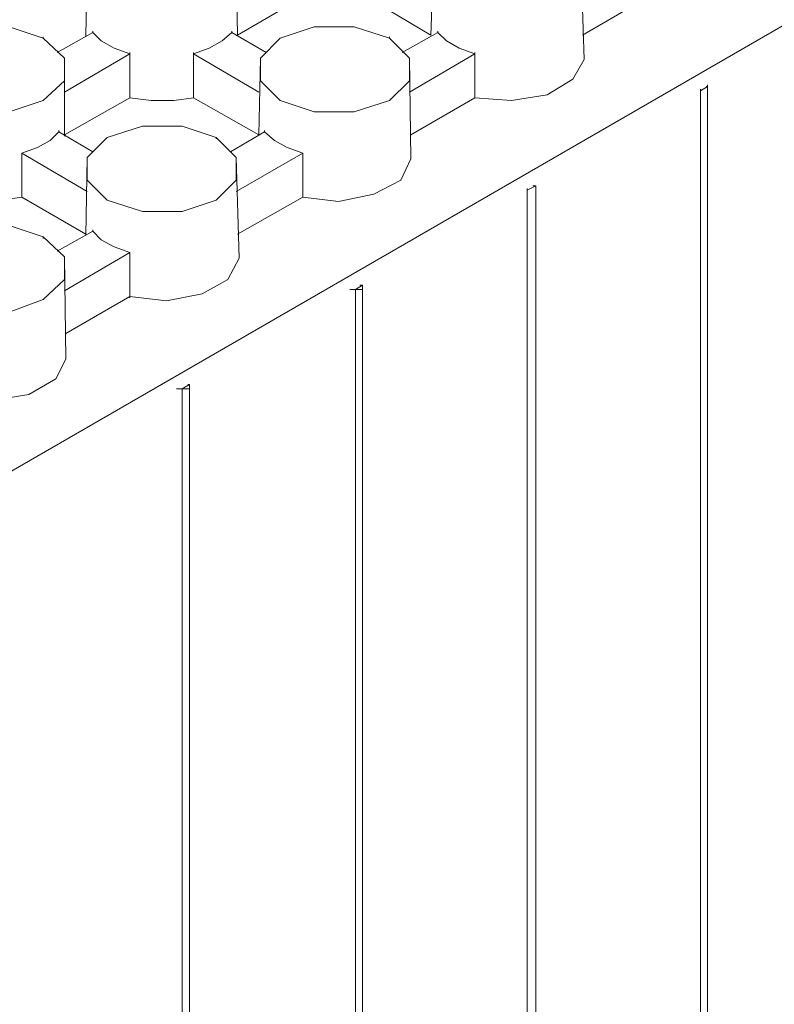
# Model space of a CAD drawing. Units: inches. Extents: x 27 to 113, y -1 to 111.
# Drawn here: x 82 to 86, y 89 to 94 of the extents above; entities that cross this region are included whole.
import ezdxf

# ---------------------------------------------------------------- set-up
doc = ezdxf.new("R2010")
doc.units = ezdxf.units.IN
doc.header["$MEASUREMENT"] = 0
doc.layers.add('Dim', color=7, linetype='Continuous', lineweight=0)

msp = doc.modelspace()

# ---------------------------------------------------------------- linework, layer by layer
at = {"layer": 'Dim'}
for p, q in [((96.2887, 100.2561), (58.0012, 78.1461)), ((82.0912, 94.5336), (82.0837, 94.1211)), ((82.8862, 94.1286), (82.8787, 94.5336)), ((83.9062, 94.1286), (83.9212, 94.5336)), ((84.7162, 94.0011), (84.7012, 94.5336)), ((83.2312, 94.3311), (82.8862, 94.1286)), ((83.5687, 94.3311), (83.9062, 94.1286)), ((84.7087, 94.1286), (85.0537, 94.3311)), ((81.8587, 94.1136), (81.6787, 94.1736)), ((81.9337, 94.0386), (82.1212, 94.1436)), ((82.1212, 94.1511), (82.1212, 94.1436)), ((82.1212, 94.1436), (82.1662, 94.0986)), ((82.8562, 94.1436), (82.8037, 94.0986)), ((82.8562, 94.1511), (82.8562, 94.1436)), ((83.0362, 94.0386), (82.8562, 94.1436)), ((83.2912, 94.1736), (83.1112, 94.1136)), ((83.5012, 94.1736), (83.2912, 94.1736)), ((83.6887, 94.1136), (83.5012, 94.1736)), ((83.9437, 94.1436), (83.7562, 94.0386)), ((83.9437, 94.1511), (83.9437, 94.1436)), ((83.9887, 94.0986), (83.9437, 94.1436)), ((81.8587, 94.1211), (81.8587, 94.1136)), ((81.9712, 94.0086), (81.8587, 94.1136)), ((82.2337, 94.0611), (82.1662, 94.0986)), ((82.8037, 94.0986), (82.7362, 94.0611)), ((83.1112, 94.1136), (83.0062, 94.0086)), ((83.6887, 94.1211), (83.6887, 94.1136)), ((83.7937, 94.0086), (83.6887, 94.1136)), ((84.0562, 94.0611), (83.9887, 94.0986)), ((82.3162, 94.0311), (82.2337, 94.0611)), ((82.7362, 94.0611), (82.6537, 94.0311)), ((84.0562, 94.0611), (84.1387, 94.0311)), ((81.9712, 93.8286), (82.3162, 94.0311)), ((81.9712, 93.5961), (81.9712, 94.0086)), ((81.9712, 93.8886), (81.9712, 94.0086)), ((82.3162, 94.0386), (82.3162, 94.0311)), ((82.3162, 93.7986), (82.3162, 94.0311)), ((82.6537, 94.0386), (82.6537, 94.0311)), ((82.6537, 93.7986), (82.6537, 94.0311)), ((82.9987, 93.8286), (82.6537, 94.0311)), ((83.0062, 94.0086), (82.9987, 93.6036)), ((83.0062, 93.8886), (83.0062, 94.0086)), ((84.1387, 94.0311), (83.7937, 93.8286)), ((83.8012, 93.4761), (83.7937, 94.0086)), ((83.7937, 93.8886), (83.7937, 94.0086)), ((84.1387, 94.0386), (84.1387, 94.0311)), ((84.1387, 93.7986), (84.1387, 94.0311)), ((84.7162, 94.0011), (84.6562, 93.8961)), ((81.8587, 93.7836), (81.9712, 93.8886)), ((83.1112, 93.7836), (83.0062, 93.8886)), ((83.6887, 93.7836), (83.7937, 93.8886)), ((84.6562, 93.8961), (84.5212, 93.8136)), ((85.3312, 93.8361), (85.3687, 93.8586)), ((85.3312, 93.8436), (85.3312, 93.8361)), ((85.3312, 93.8436), (85.3312, 93.8361)), ((85.3312, 93.8436), (85.3312, 93.8361)), ((85.3312, 79.2861), (85.3312, 93.8361)), ((85.3312, 93.8361), (85.3312, 79.2861)), ((85.3612, 93.8586), (85.3687, 93.8586)), ((85.3687, 93.8661), (85.3687, 93.8586)), ((85.3687, 93.8586), (85.3687, 79.3086)), ((81.8587, 93.7836), (81.6787, 93.7236)), ((81.9712, 93.6036), (82.3162, 93.7986)), ((82.3162, 93.8061), (82.3162, 93.7986)), ((82.3162, 93.7986), (82.4287, 93.7836)), ((82.4287, 93.7836), (82.5487, 93.7836)), ((82.5487, 93.7836), (82.6537, 93.7986)), ((82.6537, 93.8061), (82.6537, 93.7986)), ((82.6537, 93.7986), (82.9987, 93.6036)), ((83.2912, 93.7236), (83.1112, 93.7836)), ((83.6887, 93.7836), (83.5012, 93.7236)), ((83.8012, 93.6036), (84.1387, 93.7986)), ((84.1387, 93.8061), (84.1387, 93.7986)), ((84.1387, 93.7986), (84.3337, 93.7836)), ((84.5212, 93.8136), (84.3337, 93.7836)), ((83.5012, 93.7236), (83.2912, 93.7236)), ((81.9412, 93.6261), (81.9412, 93.6186)), ((82.3837, 93.6486), (82.1962, 93.5886)), ((82.5937, 93.6486), (82.3837, 93.6486)), ((82.7737, 93.5886), (82.5937, 93.6486)), ((83.0287, 93.6261), (83.0287, 93.6186)), ((81.8962, 93.5736), (81.8287, 93.5361)), ((81.9412, 93.6186), (81.8962, 93.5736)), ((82.1212, 93.5136), (81.9412, 93.6186)), ((82.1962, 93.5886), (82.0912, 93.4836)), ((82.8787, 93.4836), (82.7737, 93.5886)), ((82.7737, 93.5886), (82.7737, 93.5811)), ((83.0287, 93.6186), (82.8487, 93.5136)), ((83.0812, 93.5736), (83.0287, 93.6186)), ((83.1487, 93.5361), (83.0812, 93.5736)), ((81.7462, 93.5061), (81.8287, 93.5361)), ((83.1487, 93.5361), (83.2312, 93.5061)), ((81.7462, 93.2736), (81.7462, 93.5061)), ((82.0912, 93.3036), (81.7462, 93.5061)), ((81.7462, 93.5061), (81.7462, 93.4986)), ((82.0837, 93.0711), (82.0912, 93.4836)), ((82.0912, 93.4836), (82.0912, 93.3636)), ((83.2312, 93.5061), (82.8787, 93.3036)), ((82.8937, 92.9511), (82.8787, 93.4836)), ((82.8787, 93.3636), (82.8787, 93.4836)), ((83.2312, 93.2736), (83.2312, 93.5061)), ((83.2312, 93.5061), (83.2312, 93.4986)), ((83.8012, 93.4761), (83.7487, 93.3636)), ((82.1962, 93.2586), (82.0912, 93.3636)), ((82.7737, 93.2586), (82.8787, 93.3636)), ((83.7487, 93.3636), (83.6062, 93.2886)), ((84.4162, 93.3111), (84.4612, 93.3336)), ((84.4162, 93.3186), (84.4162, 93.3111)), ((84.4162, 93.3186), (84.4162, 93.3111)), ((84.4162, 78.7536), (84.4162, 93.3111)), ((84.4162, 93.3111), (84.4162, 78.7536)), ((84.4162, 93.3111), (84.4162, 93.3036)), ((84.4462, 93.3336), (84.4612, 93.3336)), ((84.4612, 93.3336), (84.4612, 78.7761)), ((84.4612, 93.3336), (84.4612, 93.3261)), ((81.6337, 93.2586), (81.7462, 93.2736)), ((81.7462, 93.2811), (81.7462, 93.2736)), ((81.7462, 93.2736), (82.0837, 93.0786)), ((82.3837, 93.1986), (82.1962, 93.2586)), ((82.7737, 93.2586), (82.5937, 93.1986)), ((82.8862, 93.0786), (83.2312, 93.2736)), ((83.2312, 93.2811), (83.2312, 93.2736)), ((83.2312, 93.2736), (83.4187, 93.2511)), ((83.6062, 93.2886), (83.4187, 93.2511)), ((82.5937, 93.1986), (82.3837, 93.1986)), ((81.8587, 93.0636), (81.6787, 93.1236)), ((81.9712, 92.9586), (81.8587, 93.0636)), ((81.8587, 93.0636), (81.8587, 93.0561)), ((82.1212, 93.0936), (81.9337, 92.9886)), ((82.1212, 93.1011), (82.1212, 93.0936)), ((82.1662, 93.0486), (82.1212, 93.0936)), ((82.2337, 93.0111), (82.1662, 93.0486)), ((82.2337, 93.0111), (82.3162, 92.9811)), ((82.3162, 92.9811), (81.9712, 92.7786)), ((81.9787, 92.4186), (81.9712, 92.9586)), ((81.9712, 92.8386), (81.9712, 92.9586)), ((82.3162, 92.7486), (82.3162, 92.9811)), ((82.3162, 92.9811), (82.3162, 92.9736)), ((82.8937, 92.9511), (82.8337, 92.8386)), ((81.8587, 92.7336), (81.9712, 92.8386)), ((82.8337, 92.8386), (82.6987, 92.7636)), ((83.5087, 92.7861), (83.5462, 92.8086)), ((83.5312, 92.8086), (83.5462, 92.8086)), ((83.5462, 92.8086), (83.5462, 78.2511)), ((83.5462, 92.8086), (83.5462, 92.8011)), ((81.9787, 92.5536), (82.3162, 92.7486)), ((82.3162, 92.7486), (82.5112, 92.7261)), ((82.3162, 92.7486), (82.3162, 92.7411)), ((82.6987, 92.7636), (82.5112, 92.7261)), ((83.4787, 92.7861), (83.5462, 92.7861)), ((83.5087, 78.2286), (83.5087, 92.7861)), ((83.5087, 92.7861), (83.5087, 78.2286)), ((83.5087, 92.7861), (83.5087, 92.7786)), ((81.8587, 92.7336), (81.6787, 92.6661)), ((81.9787, 92.4186), (81.9262, 92.3136)), ((81.9262, 92.3136), (81.7837, 92.2311)), ((82.6312, 92.2836), (82.5937, 92.2611)), ((82.6237, 92.2836), (82.6312, 92.2836)), ((82.6312, 92.2836), (82.6312, 77.7261)), ((82.6312, 92.2836), (82.6312, 92.2761)), ((81.7837, 92.2311), (81.5962, 92.2011)), ((82.5637, 92.2611), (82.6312, 92.2611)), ((82.5937, 77.7036), (82.5937, 92.2611)), ((82.5937, 92.2611), (82.5937, 77.7036)), ((82.5937, 92.2611), (82.5937, 92.2536))]:
    msp.add_line(p, q, dxfattribs=at)

doc.saveas('drawing.dxf')
